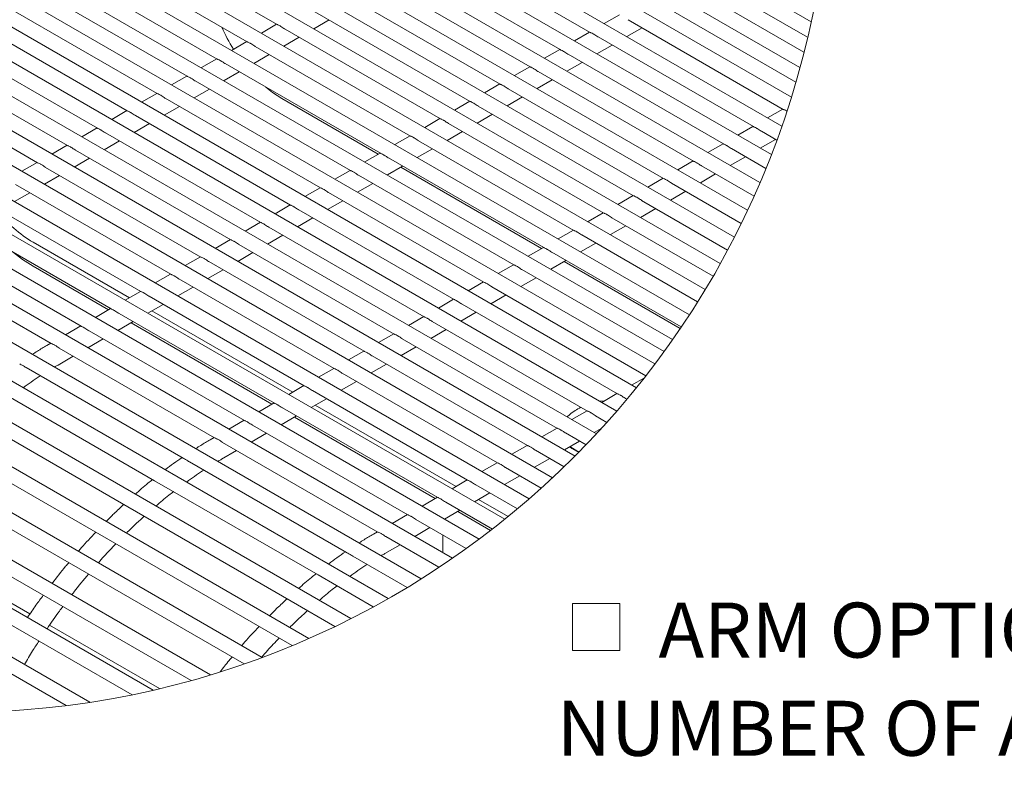
# Model space of a CAD drawing. Units: inches. Extents: x 0.1 to 8.5, y 0.3 to 10.8.
# Drawn here: x 2.6 to 4.3, y 6.6 to 7.8 of the extents above; entities that cross this region are included whole.
import ezdxf

# ---------------------------------------------------------------- set-up
doc = ezdxf.new("R2010")
doc.units = ezdxf.units.IN
doc.header["$MEASUREMENT"] = 0
doc.styles.add('SLDTEXTSTYLE0', font='TXT', dxfattribs={"width": 0.605})

# ---------------------------------------------------------------- blocks, each defined once
blk = doc.blocks.new('SW_SYMBOL_MOD_BOX')
at = {"color": 0, "linetype": 'Continuous', "lineweight": 0}
for p, q in [((7.87, 7.87), (7.87, 31.5)), ((7.87, 31.5), (31.5, 31.5)), ((31.5, 31.5), (31.5, 7.87)), ((7.87, 7.87), (31.5, 7.87))]:
    blk.add_line(p, q, dxfattribs=at)
blk = doc.blocks.new('SW_NOTE_12')
at = {"color": 0, "linetype": 'Continuous', "lineweight": 0, "xscale": 0.003410658394813324, "yscale": 0.003410658394813324, "zscale": 0.003410658394813324}
blk.add_blockref('SW_SYMBOL_MOD_BOX', (0, 0.0151), dxfattribs=at)
at = {"color": 0, "linetype": 'Continuous', "lineweight": 0, "char_height": 0.09375, "attachment_point": 1, "style": 'SLDTEXTSTYLE0'}
for s, insert in [('ARM OPTION - SPECIFY', (0.1733, 0.1238)), ('NUMBER OF ARMS DESIRED _____', (0, -0.0435))]:
    blk.add_mtext(s, dxfattribs=dict(at, insert=insert))

msp = doc.modelspace()

# ---------------------------------------------------------------- linework, layer by layer
at = {"color": 7, "linetype": 'Continuous', "lineweight": 0}
for p, q in [((3.96025542, 7.79673151), (3.19618489, 8.23781996)), ((3.94728736, 7.74530585), (3.14516003, 8.20836401)), ((3.93264284, 7.69484793), (3.09413517, 8.17890805)), ((3.91636499, 7.6453329), (3.04311031, 8.14945209)), ((3.89848935, 7.59674033), (2.99208556, 8.11999613)), ((3.87904439, 7.5490538), (2.9410607, 8.09054017)), ((3.85805238, 7.50226016), (2.89003584, 8.06108421)), ((3.83552962, 7.45635027), (2.8390111, 8.03162826)), ((3.81148672, 7.41131802), (2.78798623, 8.0021723)), ((3.78592873, 7.36716013), (2.73696137, 7.97271587)), ((2.79586214, 7.9687585), (3.0559632, 7.81860548)), ((3.32477481, 7.95798414), (3.58948661, 7.80516909)), ((3.75885576, 7.32387707), (2.68593663, 7.94325991)), ((2.74483728, 7.93930254), (3.00493846, 7.78914952)), ((3.27374995, 7.92852771), (3.53846175, 7.77571313)), ((3.73026207, 7.28147189), (2.63491177, 7.91380395)), ((2.69381242, 7.90984658), (2.9539136, 7.75969356)), ((3.80727333, 7.91509132), (3.96620735, 7.823341)), ((3.22272515, 7.89907175), (3.48743694, 7.74625717)), ((3.70013665, 7.23995068), (2.58388691, 7.88434799)), ((2.64278768, 7.88039062), (2.90288874, 7.7302376)), ((3.75624849, 7.88563536), (3.95411364, 7.77141033)), ((3.668463, 7.19932355), (2.53286205, 7.85489204)), ((3.17170029, 7.86961579), (3.43641214, 7.71680122)), ((3.70522369, 7.8561794), (3.9403182, 7.72046244)), ((2.59176282, 7.85093466), (2.85186399, 7.70078141)), ((3.12067554, 7.84015983), (3.38538728, 7.68734502)), ((3.63521839, 7.15960339), (2.4818373, 7.82543608)), ((2.54073795, 7.82147871), (2.80083913, 7.67132545)), ((3.11871762, 7.81124501), (3.14474045, 7.82626773)), ((3.63986069, 7.83500098), (3.61383792, 7.81997826)), ((3.65419883, 7.82672344), (3.91891068, 7.67390863)), ((3.05531248, 7.81898141), (3.02928966, 7.80395869)), ((3.06965068, 7.81070388), (3.33436248, 7.65788906)), ((3.58883588, 7.80554502), (3.56281312, 7.79052231)), ((3.65224103, 7.79780862), (3.6782638, 7.81283134)), ((3.60037378, 7.12080663), (2.43081244, 7.79598012)), ((2.48971309, 7.79202275), (2.74981427, 7.64186949)), ((3.00428762, 7.78952545), (2.97826491, 7.77450274)), ((3.06769288, 7.78178905), (3.09371559, 7.79681177)), ((3.60317403, 7.79726749), (3.86788585, 7.64445268)), ((3.01862582, 7.78124792), (3.28333762, 7.62843311)), ((3.53781108, 7.77608906), (3.51178826, 7.76106635)), ((3.60121617, 7.76835266), (3.62723899, 7.78337538)), ((3.56389339, 7.08295439), (2.3797877, 7.76652416)), ((2.43868835, 7.76256679), (2.69878953, 7.61241354)), ((2.95326287, 7.76006949), (2.92724005, 7.74504678)), ((3.01666802, 7.75233309), (3.04269084, 7.76735581)), ((3.55019137, 7.7388967), (3.57621413, 7.75391942)), ((3.55214923, 7.76781153), (3.81686102, 7.61499672)), ((3.52573334, 7.04607179), (2.32876284, 7.7370682)), ((2.96564316, 7.72287713), (2.99166598, 7.73789985)), ((2.96760108, 7.75179196), (3.23231281, 7.59897715)), ((3.48678622, 7.74663264), (3.46076345, 7.73161039)), ((3.50112436, 7.73835557), (3.76583622, 7.58554052)), ((2.38766349, 7.73311083), (2.64776467, 7.58295758)), ((2.90223801, 7.73061307), (2.87621519, 7.71559082)), ((2.91657622, 7.722336), (3.18128795, 7.56952095)), ((3.49916656, 7.70944051), (3.52518933, 7.72446346)), ((3.48584129, 7.01018886), (2.27773797, 7.70761201)), ((2.91461841, 7.69342094), (2.94064112, 7.70844366)), ((3.43576142, 7.71717668), (3.40973859, 7.7021542)), ((3.45009956, 7.70889938), (3.71481139, 7.55608457)), ((2.85121315, 7.70115734), (2.82519044, 7.68613463)), ((2.86555135, 7.69287981), (3.13026321, 7.540065)), ((3.06438635, 7.69236988), (3.22858811, 7.59757808)), ((3.38473656, 7.68772095), (3.35871379, 7.67269824)), ((3.4481417, 7.67998455), (3.47416453, 7.69500727)), ((3.44415535, 6.97534149), (2.22671311, 7.67815605)), ((2.80018841, 7.67170138), (2.77416558, 7.65667867)), ((2.86359355, 7.66396498), (2.88961638, 7.6789877)), ((3.3990747, 7.67944342), (3.66378655, 7.52662861)), ((3.91825996, 7.67428433), (3.89223717, 7.65926185)), ((2.81452649, 7.66342385), (3.07923835, 7.51060904)), ((3.33371175, 7.65826476), (3.30768899, 7.64324228)), ((3.3971169, 7.65052859), (3.42313967, 7.66555131)), ((3.40060195, 6.94157241), (2.17568825, 7.64870009)), ((2.74916355, 7.64224519), (2.72314072, 7.62722271)), ((2.81256869, 7.63450903), (2.83859152, 7.64953174)), ((3.3460921, 7.62107264), (3.37211486, 7.63609512)), ((3.3480499, 7.64998746), (3.61276175, 7.49717265)), ((3.86723513, 7.64482837), (3.84121233, 7.62980566)), ((3.88157327, 7.63655107), (3.90780372, 7.62140868)), ((3.35509416, 6.90893136), (2.12466339, 7.6192439)), ((2.76154383, 7.60505307), (2.78756666, 7.62007555)), ((2.76350175, 7.63396789), (3.02821349, 7.48115308)), ((3.28268695, 7.6288088), (3.25666413, 7.61378609)), ((3.2970251, 7.6205315), (3.56173689, 7.46771669)), ((3.87961547, 7.60763601), (3.90563827, 7.62265873)), ((2.69813869, 7.61278923), (2.67211586, 7.59776675)), ((2.71247689, 7.60451193), (2.97718874, 7.45169712)), ((3.29506724, 7.59161668), (3.32109006, 7.60663916)), ((3.8162103, 7.61537241), (3.7901875, 7.6003497)), ((3.83054844, 7.60709511), (3.88915591, 7.57326173)), ((2.71051909, 7.57559711), (2.73654191, 7.59061959)), ((3.23166209, 7.59935284), (3.20563932, 7.58433013)), ((3.24600023, 7.59107554), (3.51071209, 7.4382605)), ((3.76518547, 7.58591646), (3.73916267, 7.57089374)), ((3.82859064, 7.57818005), (3.85461344, 7.59320277)), ((3.3018526, 6.87389603), (2.06953989, 7.58529507)), ((2.64711394, 7.58333327), (2.62109112, 7.56831056)), ((2.66145214, 7.57505597), (2.92616388, 7.42224093)), ((3.18063723, 7.56989689), (3.15461452, 7.55487417)), ((3.24404243, 7.56216048), (3.2700652, 7.5771832)), ((3.26699122, 7.57540844), (3.50698733, 7.43686167)), ((3.77952364, 7.57763892), (3.86895049, 7.52601402)), ((2.65949423, 7.54614092), (2.68551705, 7.56116363)), ((3.19497543, 7.56161935), (3.45968723, 7.40880454)), ((3.71416063, 7.5564605), (3.68813787, 7.54143778)), ((3.77756581, 7.5487241), (3.8035886, 7.56374681)), ((3.24539216, 6.84016543), (2.01898177, 7.54815691)), ((2.61042728, 7.54559978), (2.87513902, 7.39278497)), ((3.12961249, 7.54044093), (3.10358966, 7.52541821)), ((3.19301763, 7.53270453), (3.2190404, 7.54772724)), ((3.72849881, 7.54818296), (3.84720674, 7.47965428)), ((2.60846948, 7.51668496), (2.63449219, 7.53170767)), ((3.14199277, 7.50324857), (3.16801559, 7.51827129)), ((3.14395057, 7.53216339), (3.40866242, 7.37934858)), ((3.66313583, 7.5270043), (3.63711301, 7.51198182)), ((3.67747398, 7.518727), (3.82393813, 7.434175)), ((3.72654098, 7.51926814), (3.75256377, 7.53429085)), ((3.18163948, 6.80598428), (1.96935199, 7.50582307)), ((2.55940242, 7.51614382), (2.82411416, 7.36332901)), ((3.07858762, 7.51098473), (3.0525648, 7.49596225)), ((3.09292571, 7.50270743), (3.35763756, 7.34989262)), ((3.67551617, 7.48981218), (3.70153897, 7.50483466)), ((2.50837756, 7.48668786), (2.77308941, 7.33387305)), ((3.09096791, 7.47379261), (3.11699073, 7.48881509)), ((3.61211097, 7.49754835), (3.5860882, 7.48252563)), ((3.62644917, 7.48927104), (3.7991526, 7.38957148)), ((3.02756276, 7.48152878), (3.00154006, 7.46650606)), ((3.04190097, 7.47325147), (3.30661276, 7.32043666)), ((3.56108617, 7.46809239), (3.5350634, 7.45306967)), ((3.62449131, 7.46035622), (3.65051414, 7.4753787)), ((3.11023898, 6.77225368), (1.92113606, 7.45870818)), ((2.45735282, 7.45723191), (2.72206455, 7.30441709)), ((2.97653802, 7.45207282), (2.95051519, 7.4370501)), ((3.03994316, 7.44433665), (3.06596587, 7.45935913)), ((3.57542431, 7.45981509), (3.77285258, 7.34584209)), ((1.90863715, 7.43705714), (3.08152174, 6.75996527)), ((2.64012236, 7.44744736), (2.80432401, 7.35265579)), ((2.9908761, 7.44379552), (3.25558796, 7.29098047)), ((3.51006137, 7.43863643), (3.48403854, 7.42361371)), ((3.57346651, 7.43090003), (3.59948928, 7.44592275)), ((2.40632796, 7.42777595), (2.67103981, 7.2749609)), ((2.92551316, 7.42261686), (2.89949033, 7.40759414)), ((2.9889183, 7.41488046), (3.01494113, 7.42990318)), ((3.52439951, 7.43035889), (3.74503546, 7.30298846)), ((3.03076311, 6.73995477), (1.87480659, 7.4072743)), ((2.64012236, 7.40662029), (2.76896297, 7.33224214)), ((2.93985136, 7.41433956), (3.20456316, 7.26152451)), ((3.4590365, 7.40918047), (3.43301374, 7.39415775)), ((3.47337465, 7.40090293), (3.71569299, 7.26101553)), ((3.52244171, 7.40144407), (3.54846447, 7.41646679)), ((3.54539043, 7.41469202), (3.74331106, 7.30043485)), ((1.86230768, 7.38562303), (2.9999894, 6.72885329)), ((2.8744883, 7.3931609), (2.84846559, 7.37813818)), ((2.8888265, 7.38488336), (3.15353824, 7.23206855)), ((2.93789344, 7.3854245), (2.96391627, 7.40044722)), ((3.47141685, 7.37198811), (3.49743967, 7.38701083)), ((2.8868687, 7.35596854), (2.91289141, 7.37099126)), ((3.4080117, 7.37972428), (3.38198894, 7.3647018)), ((3.42234985, 7.37144698), (3.68481145, 7.21993127)), ((2.94265653, 6.7101724), (1.83081672, 7.35202384)), ((2.82346355, 7.36370471), (2.79744073, 7.34868223)), ((2.83780164, 7.35542741), (3.10251349, 7.2026126)), ((3.42039204, 7.34253215), (3.44641481, 7.35755464)), ((2.77243869, 7.33424875), (2.74641587, 7.31922603)), ((2.83584384, 7.32651258), (2.86186666, 7.34153507)), ((3.35698684, 7.35026832), (3.33096407, 7.3352456)), ((3.37132498, 7.34199102), (3.63603684, 7.18917621)), ((1.81831781, 7.33037281), (2.90940817, 6.70049978)), ((2.78677678, 7.32597145), (3.05148863, 7.17315664)), ((2.84272712, 7.33048615), (3.08272322, 7.19193914)), ((3.30596204, 7.32081236), (3.27993927, 7.30578964)), ((3.36936724, 7.31307619), (3.39539001, 7.32809868)), ((2.72141383, 7.30479279), (2.69539101, 7.28977007)), ((2.78481898, 7.29705662), (2.8108418, 7.31207911)), ((2.80736596, 7.3100725), (3.04736218, 7.17152572)), ((3.32030018, 7.31253506), (3.58501204, 7.15972001)), ((2.84514498, 6.68414441), (1.78959776, 7.29349888)), ((2.73575203, 7.29651549), (3.00046389, 7.14370044)), ((3.25493724, 7.2913564), (3.22891441, 7.27633369)), ((3.31834238, 7.28362), (3.34436515, 7.29864272)), ((1.77709862, 7.27184785), (2.80883965, 6.67623647)), ((2.67038897, 7.27533683), (2.66358759, 7.27141044)), ((2.68472717, 7.26705953), (2.94943903, 7.11424449)), ((2.73379411, 7.26760043), (2.75981694, 7.28262315)), ((3.26731758, 7.25416404), (3.29334034, 7.26918676)), ((3.26927538, 7.28307887), (3.53398723, 7.13026406)), ((2.68278603, 7.23815409), (2.70879208, 7.25316719)), ((3.20391243, 7.26190044), (3.17788955, 7.24687773)), ((3.21825058, 7.25362291), (3.48296237, 7.1008081)), ((2.6283136, 7.23385529), (2.89578358, 7.07944805)), ((3.21629272, 7.22470808), (3.24231554, 7.2397308)), ((2.7370482, 6.66335788), (1.75155286, 7.23227224)), ((3.15288751, 7.23244425), (3.12686481, 7.21742177)), ((3.16722571, 7.22416695), (3.43193751, 7.07135214)), ((3.68218286, 7.21656712), (3.66038815, 7.20398515)), ((1.73905372, 7.21062097), (2.69681941, 6.65771468)), ((3.10186277, 7.20298829), (3.07583994, 7.18796581)), ((3.16526791, 7.19525213), (3.19129074, 7.21027461)), ((3.11620085, 7.19471099), (3.38091271, 7.04189618)), ((3.63538611, 7.1895519), (3.60936335, 7.17452919)), ((3.05083791, 7.17353233), (3.02481508, 7.15850962)), ((3.11424305, 7.16579593), (3.14026588, 7.18081865)), ((3.12112633, 7.1697695), (3.3611225, 7.03122273)), ((3.64972426, 7.1812746), (3.65237121, 7.17974647)), ((3.06321831, 7.13633997), (3.08924102, 7.15136269)), ((3.06517611, 7.16525503), (3.32988791, 7.01243999)), ((3.08576529, 7.14935608), (3.3257614, 7.01080931)), ((3.55481471, 7.15386984), (3.55028558, 7.14972192)), ((3.58436131, 7.16009595), (3.55833849, 7.14507323)), ((3.59869946, 7.15181841), (3.61834652, 7.1404764)), ((2.99981316, 7.14407638), (2.97379034, 7.12905366)), ((3.01415125, 7.13579907), (3.2788631, 6.98298403)), ((3.01219345, 7.10688402), (3.03821615, 7.12190673)), ((3.53333651, 7.13063999), (3.50731368, 7.11561727)), ((3.54767465, 7.12236245), (3.58270535, 7.10213958)), ((3.59674165, 7.12290359), (3.60865308, 7.12977994)), ((2.9487883, 7.11462042), (2.9419868, 7.11069402)), ((2.96312639, 7.10634288), (3.22783824, 6.95352807)), ((3.48231165, 7.10118379), (3.45628888, 7.08616131)), ((3.54571679, 7.09344763), (3.57173962, 7.10847034)), ((3.55556523, 7.09913283), (3.55656167, 7.09836149)), ((2.96118525, 7.07743768), (2.98719141, 7.09245078)), ((3.49664979, 7.09290649), (3.54540786, 7.06475902)), ((2.90671282, 7.07313887), (3.1741828, 6.91873163)), ((3.43128685, 7.07172784), (3.40526402, 7.05670512)), ((3.49469199, 7.06399167), (3.52071476, 7.07901415)), ((3.44366719, 7.03453571), (3.46968995, 7.04955819)), ((3.44562493, 7.06345053), (3.5064063, 7.02836217)), ((3.38026198, 7.04227188), (3.35423922, 7.02724916)), ((3.39460013, 7.03399458), (3.46564376, 6.99298189)), ((3.39264233, 7.00507952), (3.41866515, 7.02010223)), ((3.32923718, 7.01281592), (3.30321436, 6.9977932)), ((3.34357533, 7.00453838), (3.42305266, 6.95865712)), ((3.39952561, 7.00905308), (3.44988608, 6.97998056)), ((3.27821238, 6.98335996), (3.25218955, 6.96833724)), ((3.34161752, 6.97562356), (3.36764029, 6.99064628)), ((3.36416457, 6.98863943), (3.42008293, 6.95635835)), ((3.29255052, 6.97508242), (3.3785534, 6.9254341)), ((2.38986546, 6.95541172), (2.63493301, 6.81393728)), ((3.22718752, 6.95390377), (3.22038608, 6.94997737)), ((3.29059266, 6.9461676), (3.31661549, 6.96119032)), ((3.33839025, 6.94861984), (3.33839025, 6.91857441)), ((3.23958452, 6.91672126), (3.26559063, 6.93173412)), ((3.24152566, 6.94562647), (3.33205174, 6.8933668)), ((3.18511215, 6.91242245), (3.27763276, 6.8590113)), ((2.66826479, 6.79469507), (2.85553895, 6.68658398))]:
    msp.add_line(p, q, dxfattribs=at)
at = {"color": 7, "linetype": 'Continuous', "lineweight": 0, "flags": 128}
for points in [[(3.03697807, 7.71174139), (3.04823466, 7.70291638), (3.06438635, 7.69236988)], [(2.00648287, 7.52650564), (2.0168752, 7.52050646), (2.29063288, 7.36246944), (2.56903221, 7.20175279), (2.84743143, 7.04103637), (3.12583064, 6.88031996), (3.21989721, 6.8260166)], [(1.95685308, 7.4841718), (1.97094184, 7.47603858), (2.24469952, 7.31800156), (2.52309885, 7.15728514), (2.80149807, 6.99656873), (3.07989728, 6.83585231), (3.15465993, 6.79269268)], [(2.60705082, 7.42972507), (2.62230891, 7.41805898), (2.64012236, 7.40662029)], [(3.61422447, 7.1773353), (3.60665732, 7.17655246), (3.60601757, 7.17646047)], [(3.55656167, 7.09836149), (3.56671576, 7.09198567), (3.57100923, 7.09013018)]]:
    msp.add_lwpolyline(points, dxfattribs=at)
at = {"color": 7, "linetype": 'Continuous', "lineweight": 0}
msp.add_circle((2.5100899, 8.13506596), 1.48911212, dxfattribs=at)
for centre, radius, start, end in [((3.23742715, 7.93517306), 0.3008552, 203.77694742, 211.82163069), ((2.75716191, 7.64160113), 0.22670232, 218.58282493, 238.91763691), ((3.62122645, 7.07266339), 0.10490475, 116.90201871, 129.27676366), ((3.59236156, 7.14386222), 0.05856049, 230.32280162, 248.02163606)]:
    msp.add_arc(centre, radius, start, end, dxfattribs=at)
for points, knots in [([(3.061385, 7.81599461), (3.06007855, 7.81667221), (3.05829712, 7.81759617), (3.05645959, 7.81840117), (3.05596966, 7.8186158)], [0, 0, 0, 0, 0.7333699483, 1, 1, 1, 1]), ([(3.06966605, 7.8107325), (3.06948441, 7.81082624), (3.06818845, 7.811495), (3.06585462, 7.81317891), (3.06329508, 7.8148668), (3.06173314, 7.81578905), (3.061385, 7.81599461)], [0, 0, 0, 0, 0.0624578237, 0.4456195498, 0.8764331968, 1, 1, 1, 1]), ([(3.5949084, 7.80255822), (3.59360193, 7.80323581), (3.59182049, 7.80415975), (3.58998298, 7.80496478), (3.58949306, 7.80517942)], [0, 0, 0, 0, 0.7333788068, 1, 1, 1, 1]), ([(3.01036014, 7.78653865), (3.00905368, 7.78721624), (3.00727227, 7.78814016), (3.00543481, 7.78894521), (3.00494491, 7.78915985)], [0, 0, 0, 0, 0.7333830127, 1, 1, 1, 1]), ([(3.60318934, 7.79729612), (3.60300772, 7.79738985), (3.6017118, 7.79805867), (3.59937796, 7.79974254), (3.59681838, 7.80143033), (3.5952565, 7.80235266), (3.5949084, 7.80255822)], [0, 0, 0, 0, 0.0624531903, 0.4456189614, 0.8764421642, 1, 1, 1, 1]), ([(3.01864119, 7.78127655), (3.01845955, 7.78137028), (3.01716358, 7.78203904), (3.01482975, 7.78372295), (3.01227022, 7.78541084), (3.01070828, 7.78633309), (3.01036014, 7.78653865)], [0, 0, 0, 0, 0.0624578237, 0.4456195498, 0.8764331968, 1, 1, 1, 1]), ([(3.5438836, 7.77310226), (3.5425771, 7.77377985), (3.54079565, 7.77470376), (3.53895816, 7.77550882), (3.53846826, 7.77572346)], [0, 0, 0, 0, 0.7333876653, 1, 1, 1, 1]), ([(3.55216454, 7.76784016), (3.55198291, 7.76793372), (3.55068648, 7.76860159), (3.54835351, 7.77028705), (3.54579356, 7.77197434), (3.5442317, 7.77289669), (3.5438836, 7.77310226)], [0, 0, 0, 0, 0.0624307397, 0.4456210876, 0.8764426381, 1, 1, 1, 1]), ([(2.95933539, 7.75708269), (2.9580289, 7.75776028), (2.95624744, 7.75868419), (2.95440995, 7.75948925), (2.95392005, 7.75970389)], [0, 0, 0, 0, 0.7333876653, 1, 1, 1, 1]), ([(2.96761633, 7.75182059), (2.96743468, 7.75191415), (2.96613823, 7.75258195), (2.96380536, 7.75426756), (2.96124536, 7.75595475), (2.95968349, 7.75687712), (2.95933539, 7.75708269)], [0, 0, 0, 0, 0.0624360169, 0.4456162333, 0.8764426723, 1, 1, 1, 1]), ([(3.49285874, 7.7436463), (3.49155227, 7.7443239), (3.48977082, 7.74524783), (3.48793332, 7.74605286), (3.4874434, 7.7462675)], [0, 0, 0, 0, 0.7333788068, 1, 1, 1, 1]), ([(3.50113973, 7.7383842), (3.50095809, 7.73847776), (3.49966161, 7.73914558), (3.49732867, 7.74083108), (3.49476875, 7.74251843), (3.49320686, 7.74344073), (3.49285874, 7.7436463)], [0, 0, 0, 0, 0.0624356957, 0.4456239658, 0.8764381722, 1, 1, 1, 1]), ([(2.90831053, 7.72762673), (2.90700408, 7.72830434), (2.90522265, 7.7292283), (2.90338513, 7.73003329), (2.90289519, 7.73024793)], [0, 0, 0, 0, 0.7333699483, 1, 1, 1, 1]), ([(2.91659159, 7.72236463), (2.9164099, 7.72245819), (2.91511335, 7.72312588), (2.91278052, 7.72481159), (2.9102206, 7.72649889), (2.90865867, 7.72742117), (2.90831053, 7.72762673)], [0, 0, 0, 0, 0.06244592918, 0.44562198976, 0.87643374063, 1, 1, 1, 1]), ([(3.44183393, 7.71419034), (3.44052746, 7.71486794), (3.43874602, 7.71579187), (3.43690851, 7.7165969), (3.43641859, 7.71681154)], [0, 0, 0, 0, 0.7333788068, 1, 1, 1, 1]), ([(3.45011487, 7.70892824), (3.44993325, 7.70902181), (3.44863686, 7.70968966), (3.44630368, 7.7113748), (3.44374395, 7.71306242), (3.44218204, 7.71398478), (3.44183393, 7.71419034)], [0, 0, 0, 0, 0.0624307377, 0.4456080499, 0.8764426419, 1, 1, 1, 1]), ([(2.85728567, 7.69817078), (2.8559792, 7.69884826), (2.85419777, 7.69977205), (2.85236034, 7.7005771), (2.85187045, 7.70079174)], [0, 0, 0, 0, 0.73337837412, 1, 1, 1, 1]), ([(2.86556673, 7.69290867), (2.86538508, 7.69300232), (2.8640889, 7.6936706), (2.8617553, 7.69535498), (2.8591958, 7.69704295), (2.85763381, 7.69796521), (2.85728567, 7.69817078)], [0, 0, 0, 0, 0.062446594, 0.4456075741, 0.8764334374, 1, 1, 1, 1]), ([(3.39080913, 7.68473415), (3.38950264, 7.68541174), (3.38772118, 7.68633565), (3.38588369, 7.68714071), (3.38539379, 7.68735535)], [0, 0, 0, 0, 0.7333876653, 1, 1, 1, 1]), ([(2.80626081, 7.66871482), (2.80495434, 7.6693923), (2.80317291, 7.6703161), (2.80133548, 7.67112114), (2.80084558, 7.67133578)], [0, 0, 0, 0, 0.7333783741, 1, 1, 1, 1]), ([(3.39909007, 7.67947228), (3.39890842, 7.67956585), (3.397612, 7.68023364), (3.39527896, 7.68191892), (3.3927191, 7.68360623), (3.39115723, 7.68452858), (3.39080913, 7.68473415)], [0, 0, 0, 0, 0.0624368298, 0.4456140236, 0.8764410637, 1, 1, 1, 1]), ([(3.92500831, 7.67089531), (3.92478371, 7.67103066), (3.92329902, 7.67192537), (3.92123964, 7.67289061), (3.91940602, 7.67370249), (3.91891714, 7.67391896)], [0, 0, 0, 0, 0.1156049595, 0.7642015391, 1, 1, 1, 1]), ([(2.81454186, 7.66345271), (2.81436022, 7.66354628), (2.81306381, 7.66421406), (2.81073083, 7.66589944), (2.80817076, 7.66758656), (2.80660894, 7.66850916), (2.80626081, 7.66871482)], [0, 0, 0, 0, 0.0624354249, 0.4455989841, 0.8764213381, 1, 1, 1, 1]), ([(3.33978427, 7.65527819), (3.3384778, 7.65595579), (3.33669636, 7.65687972), (3.33485885, 7.65768475), (3.33436893, 7.65789939)], [0, 0, 0, 0, 0.7333788068, 1, 1, 1, 1]), ([(3.34806521, 7.65001632), (3.34788358, 7.65010989), (3.34658719, 7.65077775), (3.3442541, 7.65246292), (3.34169424, 7.65415027), (3.34013237, 7.65507262), (3.33978427, 7.65527819)], [0, 0, 0, 0, 0.0624315528, 0.4456138674, 0.8764410289, 1, 1, 1, 1]), ([(2.75523606, 7.63925862), (2.75392962, 7.63993623), (2.75214818, 7.64086019), (2.75031066, 7.64166518), (2.74982072, 7.64187982)], [0, 0, 0, 0, 0.7333699483, 1, 1, 1, 1]), ([(2.763517, 7.63399675), (2.76333536, 7.63409032), (2.76203895, 7.6347581), (2.75970594, 7.63644344), (2.75714604, 7.63813069), (2.75558416, 7.63905305), (2.75523606, 7.63925862)], [0, 0, 0, 0, 0.0624368301, 0.4456090128, 0.876441063, 1, 1, 1, 1]), ([(3.87330768, 7.6418418), (3.87200118, 7.64251929), (3.8702197, 7.64344308), (3.86838224, 7.64424812), (3.86789234, 7.64446277)], [0, 0, 0, 0, 0.7333785977, 1, 1, 1, 1]), ([(3.88158861, 7.6365797), (3.88140698, 7.63667335), (3.88011079, 7.63734166), (3.87777741, 7.63902638), (3.87521765, 7.6407139), (3.87365578, 7.64163624), (3.87330768, 7.6418418)], [0, 0, 0, 0, 0.0624445997, 0.4456201, 0.8764424179, 1, 1, 1, 1]), ([(3.28875947, 7.62582223), (3.28745296, 7.62649972), (3.28567148, 7.6274235), (3.28383402, 7.62822855), (3.28334413, 7.6284432)], [0, 0, 0, 0, 0.733383027, 1, 1, 1, 1]), ([(3.29704041, 7.62056013), (3.29685878, 7.62065378), (3.29556261, 7.62132212), (3.2932292, 7.62300679), (3.29066944, 7.62469433), (3.28910757, 7.62561667), (3.28875947, 7.62582223)], [0, 0, 0, 0, 0.0624419616, 0.4456200222, 0.8764424006, 1, 1, 1, 1]), ([(2.7042112, 7.60980267), (2.70290474, 7.61048015), (2.7011233, 7.61140394), (2.69928588, 7.61220899), (2.69879598, 7.61242363)], [0, 0, 0, 0, 0.7333783741, 1, 1, 1, 1]), ([(2.71249226, 7.60454056), (2.71231061, 7.60463421), (2.71101439, 7.6053025), (2.708681, 7.6069872), (2.70612128, 7.60867484), (2.70455935, 7.6095971), (2.7042112, 7.60980267)], [0, 0, 0, 0, 0.062446596, 0.4456206112, 0.8764334334, 1, 1, 1, 1]), ([(3.82228281, 7.61238585), (3.82097634, 7.61306334), (3.81919488, 7.61398715), (3.81735742, 7.61479217), (3.8168675, 7.61500681)], [0, 0, 0, 0, 0.7333730051, 1, 1, 1, 1]), ([(3.83056378, 7.60712374), (3.83038215, 7.60721739), (3.829086, 7.60788569), (3.82675241, 7.60957008), (3.82419286, 7.61125795), (3.82263093, 7.61218028), (3.82228281, 7.61238585)], [0, 0, 0, 0, 0.0624444373, 0.4456059185, 0.8764401713, 1, 1, 1, 1]), ([(3.23773467, 7.59636628), (3.23642816, 7.59704377), (3.23464667, 7.59796756), (3.23280918, 7.5987726), (3.23231927, 7.59898724)], [0, 0, 0, 0, 0.7333764948, 1, 1, 1, 1]), ([(3.2460156, 7.59110417), (3.24583396, 7.59119782), (3.24453774, 7.59186611), (3.24220436, 7.59355086), (3.23964458, 7.59523833), (3.23808275, 7.59616071), (3.23773467, 7.59636628)], [0, 0, 0, 0, 0.0624472454, 0.4456252455, 0.8764475559, 1, 1, 1, 1]), ([(3.77125801, 7.58292989), (3.76995153, 7.58360738), (3.76817006, 7.58453118), (3.76633259, 7.58533621), (3.76584267, 7.58555085)], [0, 0, 0, 0, 0.7333741683, 1, 1, 1, 1]), ([(2.65318634, 7.58034671), (2.65187988, 7.5810242), (2.65009844, 7.58194799), (2.64826102, 7.58275303), (2.64777112, 7.58296767)], [0, 0, 0, 0, 0.73337837412, 1, 1, 1, 1]), ([(2.6614674, 7.5750846), (2.66128575, 7.57517825), (2.6599896, 7.57584651), (2.65765607, 7.57753099), (2.65509649, 7.57921886), (2.65353449, 7.58014114), (2.65318634, 7.58034671)], [0, 0, 0, 0, 0.0624465946, 0.4455975527, 0.876433436, 1, 1, 1, 1]), ([(3.18670986, 7.56691032), (3.18540336, 7.56758782), (3.18362186, 7.56851163), (3.18178434, 7.56931664), (3.18129441, 7.56953128)], [0, 0, 0, 0, 0.7333699626, 1, 1, 1, 1]), ([(3.77953895, 7.57766778), (3.77935731, 7.57776135), (3.77806091, 7.57842918), (3.77572777, 7.58011435), (3.77316805, 7.58180198), (3.77160612, 7.58272432), (3.77125801, 7.58292989)], [0, 0, 0, 0, 0.0624333722, 0.4456080994, 0.8764400993, 1, 1, 1, 1]), ([(3.1949908, 7.56164821), (3.19480916, 7.56174178), (3.19351272, 7.56240958), (3.19117957, 7.56409477), (3.18861986, 7.5657824), (3.18705797, 7.56670475), (3.18670986, 7.56691032)], [0, 0, 0, 0, 0.0624360144, 0.4456132166, 0.8764426774, 1, 1, 1, 1]), ([(3.72023318, 7.55347369), (3.71892671, 7.55415129), (3.71714527, 7.55507522), (3.71530776, 7.55588025), (3.71481784, 7.55609489)], [0, 0, 0, 0, 0.7333788068, 1, 1, 1, 1]), ([(3.72851412, 7.54821182), (3.72833249, 7.54830539), (3.72703611, 7.54897324), (3.72470303, 7.55065843), (3.72214318, 7.55234579), (3.72058129, 7.55326813), (3.72023318, 7.55347369)], [0, 0, 0, 0, 0.06243154891, 0.44561133354, 0.87643846849, 1, 1, 1, 1]), ([(3.135685, 7.53745412), (3.13437851, 7.53813171), (3.13259705, 7.53905562), (3.13075956, 7.53986068), (3.13026966, 7.54007532)], [0, 0, 0, 0, 0.7333876653, 1, 1, 1, 1]), ([(3.14396594, 7.53219226), (3.14378429, 7.53228582), (3.14248786, 7.53295363), (3.14015467, 7.53463875), (3.13759514, 7.53632661), (3.13603311, 7.53724864), (3.135685, 7.53745412)], [0, 0, 0, 0, 0.0624367781, 0.4456186673, 0.8764533979, 1, 1, 1, 1]), ([(3.66920835, 7.52401774), (3.66790188, 7.52469533), (3.66612043, 7.52561927), (3.66428293, 7.52642429), (3.66379301, 7.52663893)], [0, 0, 0, 0, 0.7333788068, 1, 1, 1, 1]), ([(3.67748929, 7.51875587), (3.67730766, 7.51884943), (3.67601127, 7.51951729), (3.67367817, 7.52120243), (3.67111836, 7.52288986), (3.66955647, 7.52381217), (3.66920835, 7.52401774)], [0, 0, 0, 0, 0.0624315448, 0.4456138104, 0.8764359087, 1, 1, 1, 1]), ([(3.08466014, 7.50799817), (3.08335364, 7.50867575), (3.08157219, 7.50959966), (3.0797347, 7.51040472), (3.0792448, 7.51061936)], [0, 0, 0, 0, 0.7333876653, 1, 1, 1, 1]), ([(3.09294108, 7.5027363), (3.09275947, 7.50282987), (3.09146313, 7.50349777), (3.08913001, 7.50518289), (3.08657012, 7.50687024), (3.08500824, 7.5077926), (3.08466014, 7.50799817)], [0, 0, 0, 0, 0.0624262761, 0.4456087006, 0.8764409934, 1, 1, 1, 1]), ([(3.61818355, 7.49456178), (3.61687706, 7.49523927), (3.61509559, 7.49616307), (3.61325812, 7.4969681), (3.61276821, 7.49718274)], [0, 0, 0, 0, 0.7333741683, 1, 1, 1, 1]), ([(3.62646448, 7.48929967), (3.62628286, 7.48939332), (3.62498669, 7.49006167), (3.62265328, 7.49174633), (3.62009352, 7.49343387), (3.61853165, 7.49435621), (3.61818355, 7.49456178)], [0, 0, 0, 0, 0.06244196163, 0.44562002222, 0.8764424006, 1, 1, 1, 1]), ([(3.03363528, 7.47854221), (3.03232886, 7.47921988), (3.0305475, 7.48014391), (3.02870988, 7.48094862), (3.02821994, 7.48116317)], [0, 0, 0, 0, 0.7333815752, 1, 1, 1, 1]), ([(3.04191622, 7.47328034), (3.04173461, 7.47337391), (3.04043827, 7.47404182), (3.03810515, 7.47572693), (3.03554526, 7.47741428), (3.03398338, 7.47833664), (3.03363528, 7.47854221)], [0, 0, 0, 0, 0.0624262761, 0.4456087006, 0.8764409934, 1, 1, 1, 1]), ([(2.98261054, 7.44908625), (2.98130403, 7.44976373), (2.97952255, 7.45068751), (2.97768509, 7.45149257), (2.9771952, 7.45170721)], [0, 0, 0, 0, 0.733383027, 1, 1, 1, 1]), ([(3.56715868, 7.46510582), (3.5658522, 7.46578331), (3.56407074, 7.46670709), (3.5622333, 7.46751214), (3.5617434, 7.46772678)], [0, 0, 0, 0, 0.7333807006, 1, 1, 1, 1]), ([(3.57543962, 7.45984371), (3.575258, 7.45993737), (3.57396188, 7.46060569), (3.5716283, 7.46229005), (3.56906876, 7.46397794), (3.56750681, 7.46490026), (3.56715868, 7.46510582)], [0, 0, 0, 0, 0.0624419519, 0.4456019172, 0.8764372839, 1, 1, 1, 1]), ([(2.99089147, 7.44382415), (2.99070983, 7.4439178), (2.98941361, 7.44458608), (2.98708023, 7.4462708), (2.98452049, 7.44795835), (2.98295864, 7.44888068), (2.98261054, 7.44908625)], [0, 0, 0, 0, 0.0624472374, 0.4456251885, 0.8764424359, 1, 1, 1, 1]), ([(3.51613388, 7.43564986), (3.5148274, 7.43632735), (3.51304593, 7.43725116), (3.51120846, 7.43805618), (3.51071854, 7.43827082)], [0, 0, 0, 0, 0.7333741683, 1, 1, 1, 1]), ([(3.52441482, 7.43038776), (3.52423319, 7.43048132), (3.52293681, 7.43114918), (3.52060363, 7.43283431), (3.51804389, 7.43452193), (3.51648198, 7.43544429), (3.51613388, 7.43564986)], [0, 0, 0, 0, 0.0624307377, 0.4456080499, 0.8764426419, 1, 1, 1, 1]), ([(2.93158567, 7.41963029), (2.93027917, 7.42030777), (2.92849769, 7.42123155), (2.92666023, 7.42203661), (2.92617033, 7.42225125)], [0, 0, 0, 0, 0.733383027, 1, 1, 1, 1]), ([(2.93986661, 7.41436819), (2.93968501, 7.41446184), (2.93838893, 7.41513022), (2.93605528, 7.41681451), (2.93349571, 7.41850237), (2.93193378, 7.41942473), (2.93158567, 7.41963029)], [0, 0, 0, 0, 0.0624366839, 0.4456018189, 0.8764423693, 1, 1, 1, 1]), ([(3.46510908, 7.40619367), (3.46380261, 7.40687126), (3.46202116, 7.4077952), (3.46018366, 7.40860023), (3.45969374, 7.40881486)], [0, 0, 0, 0, 0.7333788068, 1, 1, 1, 1]), ([(3.47339002, 7.4009318), (3.47320837, 7.40102537), (3.47191195, 7.40169316), (3.46957891, 7.40337844), (3.46701904, 7.40506575), (3.46545718, 7.4059881), (3.46510908, 7.40619367)], [0, 0, 0, 0, 0.0624368298, 0.4456140236, 0.8764410637, 1, 1, 1, 1]), ([(2.88056081, 7.3901741), (2.87925437, 7.3908517), (2.87747293, 7.39177566), (2.87563541, 7.39258066), (2.87514547, 7.39279529)], [0, 0, 0, 0, 0.73336994831, 1, 1, 1, 1]), ([(2.88884175, 7.38491223), (2.88866015, 7.3850058), (2.8873638, 7.38567371), (2.88503068, 7.38735882), (2.88247079, 7.38904617), (2.88090891, 7.38996853), (2.88056081, 7.3901741)], [0, 0, 0, 0, 0.0624262761, 0.4456087006, 0.8764409934, 1, 1, 1, 1]), ([(3.41408422, 7.37673771), (3.41277775, 7.3774153), (3.4109963, 7.37833924), (3.4091588, 7.37914427), (3.40866888, 7.37935891)], [0, 0, 0, 0, 0.7333788068, 1, 1, 1, 1]), ([(3.42236516, 7.37147584), (3.42218353, 7.37156941), (3.42088715, 7.37223725), (3.41855409, 7.37392245), (3.41599424, 7.37560983), (3.41443234, 7.37653214), (3.41408422, 7.37673771)], [0, 0, 0, 0, 0.0624315451, 0.4456087996, 0.8764359081, 1, 1, 1, 1]), ([(2.82953607, 7.36071814), (2.82822957, 7.36139572), (2.82644812, 7.36231964), (2.82461063, 7.3631247), (2.82412073, 7.36333934)], [0, 0, 0, 0, 0.7333876653, 1, 1, 1, 1]), ([(2.83781701, 7.35545627), (2.83763536, 7.35554984), (2.83633892, 7.35621764), (2.83400585, 7.35790287), (2.83144602, 7.35959023), (2.82988417, 7.36051257), (2.82953607, 7.36071814)], [0, 0, 0, 0, 0.0624368295, 0.4456190343, 0.8764410643, 1, 1, 1, 1]), ([(2.77851121, 7.33126218), (2.77720471, 7.33193977), (2.77542326, 7.33286368), (2.77358577, 7.33366874), (2.77309587, 7.33388338)], [0, 0, 0, 0, 0.7333876653, 1, 1, 1, 1]), ([(3.36305942, 7.34728175), (3.36175293, 7.34795924), (3.35997146, 7.34888305), (3.35813399, 7.34968807), (3.35764408, 7.34990271)], [0, 0, 0, 0, 0.7333741683, 1, 1, 1, 1]), ([(3.37134035, 7.34201988), (3.37115873, 7.34211345), (3.36986234, 7.3427813), (3.36752924, 7.34446648), (3.36496938, 7.34615383), (3.36340752, 7.34707618), (3.36305942, 7.34728175)], [0, 0, 0, 0, 0.0624315528, 0.4456138674, 0.8764410289, 1, 1, 1, 1]), ([(2.78679215, 7.32600031), (2.7866105, 7.32609388), (2.78531406, 7.32676168), (2.78298099, 7.32844691), (2.78042116, 7.33013427), (2.77885931, 7.33105661), (2.77851121, 7.33126218)], [0, 0, 0, 0, 0.0624368295, 0.4456190343, 0.8764410643, 1, 1, 1, 1]), ([(3.31203455, 7.31782579), (3.31072807, 7.31850328), (3.30894661, 7.31942706), (3.30710917, 7.32023211), (3.30661927, 7.32044675)], [0, 0, 0, 0, 0.7333807006, 1, 1, 1, 1]), ([(3.32031549, 7.31256369), (3.32013387, 7.31265734), (3.31883775, 7.31332566), (3.31650417, 7.31501002), (3.31394463, 7.31669792), (3.31238268, 7.31762023), (3.31203455, 7.31782579)], [0, 0, 0, 0, 0.0624419519, 0.4456019172, 0.8764372839, 1, 1, 1, 1]), ([(2.72748635, 7.30180622), (2.72617989, 7.30248373), (2.72439843, 7.30340755), (2.72256094, 7.30421255), (2.72207101, 7.30442718)], [0, 0, 0, 0, 0.7333653096, 1, 1, 1, 1]), ([(2.73576729, 7.29654412), (2.73558568, 7.29663777), (2.73428956, 7.29730617), (2.73195612, 7.29899077), (2.72939633, 7.30067831), (2.72783445, 7.30160066), (2.72748635, 7.30180622)], [0, 0, 0, 0, 0.0624366859, 0.445614856, 0.8764423653, 1, 1, 1, 1]), ([(3.26100975, 7.28836983), (3.25970327, 7.28904733), (3.2579218, 7.28997113), (3.25608433, 7.29077616), (3.25559441, 7.2909908)], [0, 0, 0, 0, 0.7333741683, 1, 1, 1, 1]), ([(3.26929069, 7.28310773), (3.26910906, 7.2832013), (3.26781268, 7.28386915), (3.2654795, 7.28555426), (3.26291981, 7.28724196), (3.26135787, 7.28816427), (3.26100975, 7.28836983)], [0, 0, 0, 0, 0.0624307297, 0.4456079928, 0.8764375219, 1, 1, 1, 1]), ([(2.66358759, 7.27141044), (2.65821626, 7.26830115), (2.64995494, 7.26351893), (2.64197885, 7.25827758), (2.63918864, 7.25644404)], [0, 0, 0, 0, 0.6501777166, 1, 1, 1, 1]), ([(2.6764616, 7.27235026), (2.6751551, 7.27302775), (2.67337361, 7.27395153), (2.67153616, 7.27475658), (2.67104626, 7.27497123)], [0, 0, 0, 0, 0.733383027, 1, 1, 1, 1]), ([(2.68474254, 7.26708816), (2.6845609, 7.26718181), (2.68326472, 7.26785009), (2.68093113, 7.26953448), (2.67837161, 7.27122236), (2.67680971, 7.2721447), (2.6764616, 7.27235026)], [0, 0, 0, 0, 0.0624472354, 0.4456121513, 0.8764424399, 1, 1, 1, 1]), ([(3.20998495, 7.25891364), (3.20867845, 7.25959123), (3.206897, 7.26051514), (3.20505951, 7.2613202), (3.20456961, 7.26153484)], [0, 0, 0, 0, 0.7333876653, 1, 1, 1, 1]), ([(3.21826589, 7.25365177), (3.21808426, 7.25374534), (3.21678787, 7.2544132), (3.21445466, 7.25609826), (3.2118951, 7.25778611), (3.21033306, 7.25870816), (3.20998495, 7.25891364)], [0, 0, 0, 0, 0.0624315013, 0.4456135005, 0.8764533625, 1, 1, 1, 1]), ([(2.62832123, 7.23386796), (2.62738595, 7.2344255), (2.62522298, 7.23571491), (2.62200929, 7.23778728), (2.61921505, 7.23918068), (2.61774425, 7.24001192), (2.61740666, 7.24020271)], [0, 0, 0, 0, 0.2587940328, 0.5984992549, 0.9078428739, 1, 1, 1, 1]), ([(2.6768955, 7.23467637), (2.67727603, 7.23491421), (2.67920981, 7.23612284), (2.68119306, 7.2372493), (2.68278603, 7.23815409)], [0, 0, 0, 0, 0.1967821379, 1, 1, 1, 1]), ([(2.62311169, 7.19940005), (2.63219198, 7.20595109), (2.64192676, 7.21297432), (2.65212543, 7.21928873), (2.65281111, 7.21971326)], [0, 0, 0, 0, 0.9327674143, 1, 1, 1, 1]), ([(3.15896015, 7.22945768), (3.15765365, 7.23013527), (3.1558722, 7.23105918), (3.1540347, 7.23186424), (3.15354481, 7.23207888)], [0, 0, 0, 0, 0.7333876653, 1, 1, 1, 1]), ([(3.16724109, 7.22419581), (3.16705944, 7.22428938), (3.165763, 7.22495718), (3.16342993, 7.22664241), (3.1608701, 7.22832977), (3.15930825, 7.22925211), (3.15896015, 7.22945768)], [0, 0, 0, 0, 0.0624368295, 0.4456190343, 0.8764410643, 1, 1, 1, 1]), ([(3.10793529, 7.20000172), (3.10662878, 7.20067921), (3.1048473, 7.20160299), (3.10300984, 7.20240804), (3.10251995, 7.20262269)], [0, 0, 0, 0, 0.733383027, 1, 1, 1, 1]), ([(3.11621622, 7.19473985), (3.11603458, 7.19483342), (3.11473817, 7.1955012), (3.11240517, 7.19718654), (3.10984526, 7.19887379), (3.10828339, 7.19979615), (3.10793529, 7.20000172)], [0, 0, 0, 0, 0.0624368301, 0.4456090128, 0.876441063, 1, 1, 1, 1]), ([(3.64145863, 7.18656534), (3.64015214, 7.18724282), (3.63837069, 7.18816661), (3.63653325, 7.18897166), (3.63604335, 7.1891863)], [0, 0, 0, 0, 0.7333807006, 1, 1, 1, 1]), ([(3.64973963, 7.18130323), (3.64955798, 7.18139688), (3.64826182, 7.18206515), (3.64592826, 7.18374959), (3.64336871, 7.18543746), (3.64180676, 7.18635977), (3.64145863, 7.18656534)], [0, 0, 0, 0, 0.062446915, 0.445604852, 0.876437938, 1, 1, 1, 1]), ([(3.05691042, 7.17054577), (3.05560396, 7.17122327), (3.05382251, 7.1721471), (3.05198502, 7.17295209), (3.05149508, 7.17316673)], [0, 0, 0, 0, 0.7333653096, 1, 1, 1, 1]), ([(3.06519136, 7.16528366), (3.06500976, 7.16537731), (3.06371368, 7.1660457), (3.06138003, 7.16772998), (3.05882046, 7.16941785), (3.05725853, 7.1703402), (3.05691042, 7.17054577)], [0, 0, 0, 0, 0.0624366839, 0.4456018189, 0.8764423693, 1, 1, 1, 1]), ([(3.59043383, 7.15710938), (3.58912734, 7.15778687), (3.58734588, 7.15871067), (3.58550841, 7.1595157), (3.58501849, 7.15973034)], [0, 0, 0, 0, 0.7333741683, 1, 1, 1, 1]), ([(3.59871477, 7.15184727), (3.59853314, 7.15194084), (3.59723677, 7.15260869), (3.59490363, 7.15429387), (3.59234385, 7.15598144), (3.59078193, 7.15690381), (3.59043383, 7.15710938)], [0, 0, 0, 0, 0.062430738, 0.4456030393, 0.8764426413, 1, 1, 1, 1]), ([(3.00588556, 7.14108981), (3.0045791, 7.1417673), (3.00279766, 7.14269109), (3.00096024, 7.14349613), (3.00047034, 7.14371077)], [0, 0, 0, 0, 0.7333783741, 1, 1, 1, 1]), ([(3.0141665, 7.1358277), (3.0139849, 7.13592136), (3.01268882, 7.13658974), (3.01035517, 7.13827396), (3.00779569, 7.13996198), (3.00623371, 7.14088425), (3.00588556, 7.14108981)], [0, 0, 0, 0, 0.0624366679, 0.4456017046, 0.8764321292, 1, 1, 1, 1]), ([(3.53940897, 7.12765318), (3.53810252, 7.12833078), (3.5363211, 7.12925472), (3.5344836, 7.13005974), (3.53399369, 7.13027438)], [0, 0, 0, 0, 0.7333764805, 1, 1, 1, 1]), ([(3.54768991, 7.12239131), (3.54750828, 7.12248488), (3.5462119, 7.12315273), (3.54387884, 7.12483792), (3.54131899, 7.1265253), (3.53975709, 7.12744762), (3.53940897, 7.12765318)], [0, 0, 0, 0, 0.0624315451, 0.4456087996, 0.8764359081, 1, 1, 1, 1]), ([(2.9419868, 7.11069402), (2.93661548, 7.10758473), (2.92835415, 7.10280252), (2.92037807, 7.09756116), (2.91758785, 7.09572762)], [0, 0, 0, 0, 0.6501777166, 1, 1, 1, 1]), ([(2.95486082, 7.11163361), (2.95355432, 7.1123112), (2.95177287, 7.11323511), (2.94993538, 7.11404017), (2.94944548, 7.11425481)], [0, 0, 0, 0, 0.7333876653, 1, 1, 1, 1]), ([(2.96314176, 7.10637174), (2.96296011, 7.10646531), (2.9616637, 7.1071331), (2.95933058, 7.10881832), (2.95677098, 7.11050607), (2.95520893, 7.11142813), (2.95486082, 7.11163361)], [0, 0, 0, 0, 0.0624367787, 0.445608646, 0.8764533966, 1, 1, 1, 1]), ([(3.48838416, 7.09819723), (3.48707769, 7.09887481), (3.48529626, 7.09979873), (3.48345878, 7.10060378), (3.48296888, 7.10081842)], [0, 0, 0, 0, 0.733385339, 1, 1, 1, 1]), ([(3.4966651, 7.09293536), (3.49648348, 7.09302892), (3.4951871, 7.09369677), (3.49285404, 7.09538196), (3.49029419, 7.09706934), (3.48873229, 7.09799166), (3.48838416, 7.09819723)], [0, 0, 0, 0, 0.0624315451, 0.4456087996, 0.8764359081, 1, 1, 1, 1]), ([(2.89411747, 7.08041017), (2.88451548, 7.07384049), (2.87471479, 7.06713486), (2.8653927, 7.05979221), (2.8652037, 7.05964335)], [0, 0, 0, 0, 0.9797260839, 1, 1, 1, 1]), ([(2.90672045, 7.07315154), (2.90578521, 7.07370909), (2.90362226, 7.07499853), (2.90040864, 7.07707097), (2.89761409, 7.07846387), (2.89614346, 7.07929541), (2.89580587, 7.0794863)], [0, 0, 0, 0, 0.2587860061, 0.5984990792, 0.9078338142, 1, 1, 1, 1]), ([(2.95529483, 7.07395996), (2.95567536, 7.0741978), (2.95760912, 7.0754064), (2.95959232, 7.07653288), (2.96118525, 7.07743768)], [0, 0, 0, 0, 0.1967850537, 1, 1, 1, 1]), ([(3.43735936, 7.06874127), (3.43605288, 7.06941876), (3.43427141, 7.07034256), (3.43243394, 7.07114759), (3.43194402, 7.07136223)], [0, 0, 0, 0, 0.7333741683, 1, 1, 1, 1]), ([(3.4456403, 7.0634794), (3.44545867, 7.06357297), (3.44416229, 7.06424082), (3.44182919, 7.06592599), (3.43926933, 7.06761335), (3.43770746, 7.0685357), (3.43735936, 7.06874127)], [0, 0, 0, 0, 0.0624315528, 0.4456138674, 0.8764410289, 1, 1, 1, 1]), ([(2.90151091, 7.03868363), (2.9105909, 7.04523515), (2.92032535, 7.05225889), (2.93052472, 7.05857216), (2.93121045, 7.05899661)], [0, 0, 0, 0, 0.9327680409, 1, 1, 1, 1]), ([(2.8440444, 7.04299159), (2.841378, 7.04091708), (2.83116319, 7.03296975), (2.82147488, 7.02438205), (2.81431553, 7.01803602)], [0, 0, 0, 0, 0.2610325487, 1, 1, 1, 1]), ([(3.38633456, 7.03928531), (3.38502806, 7.0399628), (3.38324656, 7.0408866), (3.38140908, 7.04169163), (3.38091916, 7.04190627)], [0, 0, 0, 0, 0.7333764948, 1, 1, 1, 1]), ([(3.3946155, 7.0340232), (3.39443385, 7.03411685), (3.39313765, 7.03478513), (3.3908043, 7.03646991), (3.38824453, 7.0381574), (3.38668266, 7.03907974), (3.38633456, 7.03928531)], [0, 0, 0, 0, 0.0624472377, 0.4456201778, 0.8764424353, 1, 1, 1, 1]), ([(2.84950585, 6.99772093), (2.85684984, 7.00401905), (2.86674002, 7.01250078), (2.87716105, 7.02031358), (2.87984391, 7.02232497)], [0, 0, 0, 0, 0.7425522899, 1, 1, 1, 1]), ([(2.79482739, 7.00041956), (2.78917321, 6.99526145), (2.7789445, 6.98593016), (2.76928521, 6.9760118), (2.76496535, 6.97157608)], [0, 0, 0, 0, 0.5527762654, 1, 1, 1, 1]), ([(3.3353097, 7.00982935), (3.33400321, 7.01050684), (3.33222175, 7.01143065), (3.33038428, 7.01223567), (3.32989436, 7.01245031)], [0, 0, 0, 0, 0.7333741683, 1, 1, 1, 1]), ([(3.34359064, 7.00456725), (3.34340901, 7.00466081), (3.34211262, 7.00532867), (3.33977945, 7.00701377), (3.33721976, 7.00870147), (3.33565782, 7.00962379), (3.3353097, 7.00982935)], [0, 0, 0, 0, 0.0624307297, 0.4456079928, 0.8764375219, 1, 1, 1, 1]), ([(3.28428484, 6.98037316), (3.28297839, 6.98105075), (3.28119697, 6.9819747), (3.27935947, 6.98277972), (3.27886956, 6.98299435)], [0, 0, 0, 0, 0.73337648046, 1, 1, 1, 1]), ([(2.79940475, 6.95169464), (2.80474085, 6.95703195), (2.81456398, 6.96685732), (2.82496012, 6.97607317), (2.8297089, 6.98028281)], [0, 0, 0, 0, 0.5432174232, 1, 1, 1, 1]), ([(3.29256583, 6.97511129), (3.29238419, 6.97520485), (3.29108776, 6.97587265), (3.28875472, 6.97755792), (3.28619486, 6.97924527), (3.28463296, 6.98016759), (3.28428484, 6.98037316)], [0, 0, 0, 0, 0.0624365091, 0.4456117349, 0.8764365623, 1, 1, 1, 1]), ([(2.74691605, 6.95312914), (2.73861146, 6.94436008), (2.72859135, 6.93377955), (2.71917673, 6.92266326), (2.71756487, 6.92076007)], [0, 0, 0, 0, 0.8287921038, 1, 1, 1, 1]), ([(3.22038608, 6.94997737), (3.21501474, 6.94686818), (3.20675339, 6.94208612), (3.19877737, 6.93684476), (3.19598719, 6.93501121)], [0, 0, 0, 0, 0.650177368, 1, 1, 1, 1]), ([(3.23326003, 6.9509172), (3.23195356, 6.95159479), (3.23017213, 6.9525187), (3.22833465, 6.95332376), (3.22784475, 6.9535384)], [0, 0, 0, 0, 0.733385339, 1, 1, 1, 1]), ([(3.24154097, 6.94565533), (3.24135935, 6.9457489), (3.24006297, 6.94641674), (3.23772991, 6.94810194), (3.23517006, 6.94978932), (3.23360816, 6.95071163), (3.23326003, 6.9509172)], [0, 0, 0, 0, 0.0624315451, 0.4456087996, 0.8764359081, 1, 1, 1, 1]), ([(2.75153295, 6.90115084), (2.75475499, 6.90487264), (2.76430824, 6.91590764), (2.77446934, 6.92638911), (2.78120339, 6.93333547)], [0, 0, 0, 0, 0.3372718181, 1, 1, 1, 1]), ([(3.17251668, 6.91969375), (3.16291469, 6.91312407), (3.15311401, 6.90641844), (3.14379191, 6.89907579), (3.14360292, 6.89892693)], [0, 0, 0, 0, 0.9797260839, 1, 1, 1, 1]), ([(3.18511978, 6.91243489), (3.18418451, 6.91299252), (3.18202157, 6.91428212), (3.17880786, 6.91635457), (3.17601331, 6.91774739), (3.17454276, 6.91857899), (3.17420521, 6.91876988)], [0, 0, 0, 0, 0.25880112, 0.5985109827, 0.9078427943, 1, 1, 1, 1]), ([(3.23369405, 6.91324354), (3.23407458, 6.91348138), (3.23600835, 6.91469), (3.23799157, 6.91581647), (3.23958452, 6.91672126)], [0, 0, 0, 0, 0.1967835958, 1, 1, 1, 1]), ([(2.70107398, 6.9014132), (2.6992918, 6.89933631), (2.6894416, 6.88785729), (2.68022477, 6.87585781), (2.67267553, 6.86602939)], [0, 0, 0, 0, 0.1809287354, 1, 1, 1, 1]), ([(3.17991012, 6.87796722), (3.18899041, 6.8845182), (3.19872522, 6.89154139), (3.20892396, 6.89785566), (3.20960966, 6.8982802)], [0, 0, 0, 0, 0.9327659642, 1, 1, 1, 1]), ([(2.7062502, 6.84664709), (2.70740079, 6.84817578), (2.7165, 6.86026514), (2.72623862, 6.87185271), (2.73474579, 6.88197504)], [0, 0, 0, 0, 0.1264495952, 1, 1, 1, 1]), ([(3.12244374, 6.88227518), (3.1197773, 6.88020067), (3.10956239, 6.8722534), (3.09987408, 6.86366565), (3.09271475, 6.8573196)], [0, 0, 0, 0, 0.2610343038, 1, 1, 1, 1]), ([(3.12790507, 6.83700451), (3.13524909, 6.84330251), (3.14513941, 6.85178412), (3.15556034, 6.85959708), (3.15824325, 6.86160856)], [0, 0, 0, 0, 0.7425468301, 1, 1, 1, 1]), ([(2.65763193, 6.84584712), (2.65342004, 6.84021698), (2.64413435, 6.82780457), (2.63550944, 6.81492344), (2.6307967, 6.80788506)], [0, 0, 0, 0, 0.4535895348, 1, 1, 1, 1]), ([(3.07322661, 6.83970315), (3.06757242, 6.83454504), (3.05734372, 6.82521378), (3.0476845, 6.81529539), (3.04336468, 6.81085966)], [0, 0, 0, 0, 0.5527773649, 1, 1, 1, 1]), ([(2.66404741, 6.78868978), (2.67096424, 6.79883674), (2.67969997, 6.81165201), (2.68909769, 6.82398474), (2.69105442, 6.82655258)], [0, 0, 0, 0, 0.7917867545, 1, 1, 1, 1]), ([(3.07780396, 6.79097823), (3.08314006, 6.79631554), (3.0929632, 6.8061409), (3.10335934, 6.81535676), (3.10810812, 6.8195664)], [0, 0, 0, 0, 0.5432174232, 1, 1, 1, 1]), ([(3.02531527, 6.79241273), (3.01701068, 6.78364367), (3.00699056, 6.77306314), (2.99757595, 6.76194685), (2.99596409, 6.76004365)], [0, 0, 0, 0, 0.8287921038, 1, 1, 1, 1]), ([(2.62534123, 6.7278447), (2.62989605, 6.73556397), (2.63787309, 6.74908302), (2.64653862, 6.76217023), (2.65025621, 6.76778474)], [0, 0, 0, 0, 0.5709920148, 1, 1, 1, 1]), ([(3.02993228, 6.74043419), (3.03315427, 6.74415607), (3.04270733, 6.75519129), (3.05286852, 6.76567273), (3.05960261, 6.77261906)], [0, 0, 0, 0, 0.3372733179, 1, 1, 1, 1]), ([(2.9794732, 6.74069678), (2.9776884, 6.738622), (2.97056803, 6.73034476), (2.96390442, 6.72169221), (2.95891112, 6.71520852)], [0, 0, 0, 0, 0.2506611927, 1, 1, 1, 1])]:
    msp.add_open_spline(points, degree=3, knots=knots, dxfattribs=at)

# ---------------------------------------------------------------- block references
msp.add_blockref('SW_NOTE_12', (3.53287672, 6.7094093), dxfattribs=at)

doc.saveas('drawing.dxf')
